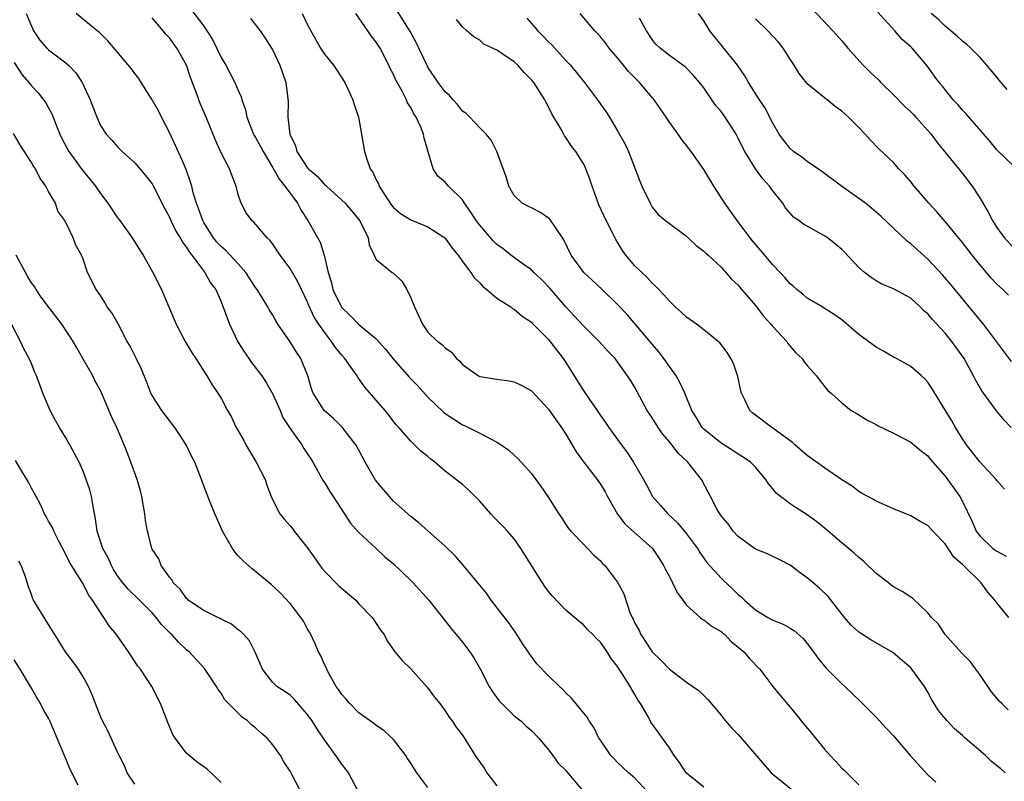
# Model space of a CAD drawing. Units: inches. Extents: x 2526000 to 2529000, y 1542000 to 1545000.
# Drawn here: x 2526316 to 2526430, y 1543662 to 1543750 of the extents above; entities that cross this region are included whole.
import ezdxf

# ---------------------------------------------------------------- set-up
doc = ezdxf.new("R2010")
doc.units = ezdxf.units.IN
doc.header["$MEASUREMENT"] = 0
doc.layers.add('LD25261542_2ft', color=95, linetype='Continuous')

msp = doc.modelspace()

# ---------------------------------------------------------------- linework, layer by layer
at = {"layer": 'LD25261542_2ft'}
for points, elevation in [([(2526316.4, 1543751), (2526317, 1543749.52), (2526317.25, 1543749), (2526317.95, 1543747.95), (2526318.79, 1543747), (2526319, 1543746.78), (2526321, 1543745.27), (2526321.32, 1543745), (2526322.14, 1543744.14), (2526322.89, 1543743), (2526323.81, 1543741), (2526324.58, 1543739), (2526325, 1543738.04), (2526325.66, 1543737), (2526326.34, 1543736.34), (2526327, 1543735.54), (2526327.51, 1543735), (2526329, 1543733.68), (2526330.23, 1543732.23), (2526331, 1543731.25), (2526331.1, 1543731.1), (2526332.42, 1543728.42), (2526333, 1543727.38), (2526333.16, 1543727), (2526333.77, 1543725.77), (2526334.27, 1543725), (2526334.51, 1543724.51), (2526335, 1543723.89), (2526335.33, 1543723.33), (2526335.61, 1543723), (2526337, 1543721.15), (2526337.13, 1543721), (2526337.79, 1543719.79), (2526338.38, 1543719), (2526339, 1543717.59), (2526339.97, 1543715), (2526340.95, 1543712.95), (2526341.73, 1543711.73), (2526342.53, 1543710.53), (2526343.71, 1543709), (2526344.23, 1543708.23), (2526345, 1543706.89), (2526345.84, 1543705), (2526346.16, 1543704.16), (2526347, 1543702.89), (2526348.35, 1543701), (2526348.59, 1543700.59), (2526349, 1543700.01), (2526349.4, 1543699.4), (2526349.65, 1543699), (2526350.85, 1543696.85), (2526351, 1543696.63), (2526351.6, 1543695.6), (2526352.02, 1543695), (2526353, 1543693.45), (2526353.32, 1543693), (2526353.97, 1543691.97), (2526355, 1543690.84), (2526357, 1543689), (2526358.01, 1543688.01), (2526359, 1543687.22), (2526361, 1543685.29), (2526361.29, 1543685), (2526363.11, 1543683), (2526365, 1543680.61), (2526365.7, 1543679.7), (2526367, 1543678.12), (2526367.84, 1543677), (2526368.32, 1543676.32), (2526369.05, 1543675.05), (2526370.1, 1543673), (2526370.44, 1543672.44), (2526371, 1543671.67), (2526371.29, 1543671.29), (2526371.56, 1543671), (2526373, 1543669.59), (2526373.76, 1543669), (2526374.39, 1543668.39), (2526375, 1543667.87), (2526375.87, 1543667), (2526377, 1543665.65), (2526377.49, 1543665), (2526378.12, 1543664.12), (2526379, 1543663.24), (2526379.1, 1543663.1), (2526381, 1543660.86)], 8164), ([(2526389, 1543660.2), (2526387, 1543662.36), (2526386.28, 1543663), (2526385, 1543664.19), (2526384.59, 1543664.59), (2526384.22, 1543665), (2526383, 1543666.75), (2526382.84, 1543667), (2526382.24, 1543668.24), (2526381.69, 1543669), (2526381.45, 1543669.45), (2526379.64, 1543671.64), (2526379, 1543672.25), (2526378.65, 1543672.65), (2526378.26, 1543673), (2526377, 1543674.22), (2526375.63, 1543675.63), (2526374.77, 1543676.77), (2526374.64, 1543677), (2526373.98, 1543677.98), (2526373.21, 1543679.21), (2526372.38, 1543680.38), (2526370.33, 1543683), (2526369.79, 1543683.79), (2526367.07, 1543687.07), (2526366.15, 1543688.15), (2526365, 1543689.25), (2526363, 1543691.02), (2526361.96, 1543691.96), (2526361, 1543692.68), (2526359, 1543694.49), (2526358.52, 1543695), (2526356.92, 1543696.92), (2526355.71, 1543699), (2526355, 1543700.37), (2526354.65, 1543701), (2526353.06, 1543703.06), (2526352.05, 1543704.05), (2526350.97, 1543705), (2526349.7, 1543707), (2526349.5, 1543707.5), (2526349.06, 1543709), (2526348.25, 1543711), (2526347.74, 1543711.74), (2526347, 1543712.95), (2526345.59, 1543715), (2526345.36, 1543715.36), (2526345, 1543716.03), (2526344.63, 1543716.63), (2526344.43, 1543717), (2526343.51, 1543718.49), (2526343.18, 1543719), (2526343, 1543719.24), (2526341.88, 1543721), (2526341, 1543721.97), (2526339.54, 1543723.54), (2526339, 1543723.99), (2526338.51, 1543724.51), (2526338.12, 1543725), (2526337, 1543726.77), (2526336.87, 1543727), (2526336.4, 1543728.4), (2526336.14, 1543729), (2526335.78, 1543730.22), (2526335.6, 1543731), (2526335.47, 1543731.47), (2526334.94, 1543732.94), (2526334.35, 1543734.35), (2526334.01, 1543735), (2526333.71, 1543735.71), (2526333, 1543737.22), (2526332.08, 1543739), (2526331.73, 1543739.73), (2526331, 1543740.99), (2526329.72, 1543743), (2526329.46, 1543743.46), (2526329, 1543744.05), (2526328.61, 1543744.61), (2526325.85, 1543747.85), (2526324.85, 1543748.85), (2526324.63, 1543749), (2526322.19, 1543751)], 8166), ([(2526335.49, 1543751.49), (2526337, 1543749.52), (2526338.01, 1543748.01), (2526339, 1543745.92), (2526339.54, 1543745), (2526340.06, 1543744.06), (2526340.6, 1543743), (2526341, 1543742.08), (2526341.35, 1543741.35), (2526341.42, 1543741), (2526341.83, 1543739.83), (2526341.99, 1543739), (2526342.78, 1543737), (2526342.85, 1543736.85), (2526343, 1543736.63), (2526343.58, 1543735.58), (2526343.87, 1543735), (2526345, 1543733.12), (2526345.76, 1543731.76), (2526346.4, 1543731), (2526347, 1543730.16), (2526347.86, 1543729), (2526348.25, 1543728.25), (2526349.05, 1543727), (2526350.48, 1543724.48), (2526350.96, 1543723), (2526351.41, 1543721), (2526351.8, 1543719.8), (2526351.96, 1543719), (2526352.96, 1543716.96), (2526353.99, 1543715.99), (2526355, 1543714.94), (2526357, 1543713.28), (2526358.08, 1543712.08), (2526358.98, 1543710.98), (2526360.83, 1543708.83), (2526361.83, 1543707.83), (2526363, 1543706.53), (2526364.8, 1543704.8), (2526365, 1543704.64), (2526367, 1543703.32), (2526367.23, 1543703.23), (2526367.72, 1543703), (2526369, 1543702.35), (2526370.39, 1543701.61), (2526371, 1543701.33), (2526371.51, 1543701), (2526372.39, 1543700.39), (2526373, 1543699.8), (2526373.43, 1543699.43), (2526373.83, 1543699), (2526375, 1543697.69), (2526375.52, 1543697), (2526376.14, 1543696.14), (2526376.92, 1543695), (2526378.17, 1543693), (2526378.51, 1543692.51), (2526379, 1543691.75), (2526379.32, 1543691.32), (2526379.59, 1543691), (2526381, 1543689.54), (2526382.23, 1543688.23), (2526383, 1543687.54), (2526383.25, 1543687.25), (2526383.52, 1543687), (2526385, 1543685.08), (2526385.72, 1543683.72), (2526386.43, 1543681.57), (2526386.68, 1543681), (2526386.8, 1543680.8), (2526387, 1543680.34), (2526387.5, 1543679.5), (2526387.68, 1543679), (2526389, 1543677), (2526390.03, 1543676.03), (2526391, 1543675), (2526393, 1543673.5), (2526393.73, 1543673), (2526394.47, 1543672.47), (2526395, 1543671.93), (2526395.48, 1543671.48), (2526397, 1543669.68), (2526397.29, 1543669.29), (2526398.21, 1543668.21), (2526399, 1543667.42), (2526402.82, 1543663), (2526403, 1543662.83), (2526406.22, 1543660.22)], 8170), ([(2526348.39, 1543751), (2526349, 1543749.76), (2526349.41, 1543749), (2526350.55, 1543747), (2526351, 1543746.29), (2526352.03, 1543745), (2526352.44, 1543744.44), (2526353.34, 1543743), (2526354.29, 1543741), (2526354.45, 1543740.45), (2526354.94, 1543739), (2526355.3, 1543737), (2526355.63, 1543735), (2526355.89, 1543734.11), (2526356.3, 1543733), (2526356.6, 1543732.6), (2526357, 1543731.73), (2526357.26, 1543731.26), (2526357.33, 1543731), (2526357.87, 1543730.13), (2526358.6, 1543729), (2526358.77, 1543728.77), (2526359, 1543728.51), (2526359.81, 1543727.81), (2526361, 1543727.09), (2526363, 1543726.29), (2526364.96, 1543725), (2526365, 1543724.96), (2526365.81, 1543723.81), (2526366.49, 1543723), (2526367, 1543722.27), (2526367.97, 1543721), (2526368.36, 1543720.36), (2526369, 1543719.77), (2526369.36, 1543719.36), (2526369.83, 1543719), (2526371, 1543717.99), (2526372.6, 1543717), (2526372.82, 1543716.82), (2526373, 1543716.72), (2526373.91, 1543715.91), (2526375, 1543715.22), (2526375.1, 1543715.1), (2526377, 1543713.21), (2526378.7, 1543711), (2526379, 1543710.55), (2526381, 1543707.35), (2526381.74, 1543706.26), (2526382.61, 1543705), (2526383, 1543704.41), (2526383.6, 1543703.59), (2526384, 1543703), (2526385, 1543701.61), (2526386.11, 1543700.11), (2526386.86, 1543699), (2526388, 1543697), (2526388.35, 1543696.35), (2526389.03, 1543695), (2526389.99, 1543693.99), (2526390.81, 1543693), (2526391.96, 1543691.96), (2526393, 1543690.69), (2526394.26, 1543689), (2526394.54, 1543688.54), (2526395.36, 1543687.36), (2526397, 1543685.54), (2526397.27, 1543685.27), (2526398.32, 1543684.32), (2526399, 1543683.65), (2526399.36, 1543683.36), (2526399.71, 1543683), (2526401, 1543681.88), (2526402.43, 1543681), (2526403, 1543680.68), (2526404.21, 1543680.21), (2526405, 1543679.76), (2526405.47, 1543679.47), (2526406.54, 1543678.54), (2526407, 1543677.99), (2526407.74, 1543677), (2526408.25, 1543676.25), (2526409.14, 1543675.14), (2526411, 1543673.3), (2526411.35, 1543673), (2526413.23, 1543671.23), (2526414.21, 1543670.21), (2526415, 1543669.44), (2526416.14, 1543668.14), (2526417, 1543667.26), (2526418.97, 1543664.97), (2526421, 1543662.73), (2526421.9, 1543661.9)], 8174), ([(2526429.94, 1543663), (2526429.44, 1543663.44), (2526429, 1543663.78), (2526428.35, 1543664.35), (2526427.67, 1543665), (2526425.33, 1543667), (2526425, 1543667.31), (2526424.07, 1543668.07), (2526423.21, 1543669), (2526423, 1543669.27), (2526422.21, 1543670.21), (2526421.44, 1543671.44), (2526421, 1543672.32), (2526420.61, 1543673), (2526419.13, 1543675), (2526419, 1543675.14), (2526418.01, 1543676.01), (2526416.93, 1543676.93), (2526414.39, 1543678.39), (2526413.17, 1543679.17), (2526413, 1543679.3), (2526412.1, 1543680.1), (2526411.3, 1543681), (2526409.42, 1543683.42), (2526408.4, 1543684.4), (2526407, 1543685.59), (2526406.16, 1543686.16), (2526405, 1543687.06), (2526403.73, 1543687.73), (2526403, 1543688.05), (2526402.37, 1543688.37), (2526401, 1543688.91), (2526399, 1543690.37), (2526398.41, 1543691), (2526397.84, 1543691.84), (2526397, 1543692.79), (2526396.85, 1543693), (2526396.64, 1543693.36), (2526395.77, 1543695), (2526395.52, 1543695.52), (2526394.73, 1543697), (2526393.16, 1543699), (2526392.04, 1543700.04), (2526391.29, 1543701), (2526391, 1543701.36), (2526390.23, 1543702.23), (2526389.69, 1543703), (2526389, 1543704.14), (2526388.43, 1543705), (2526387, 1543707.64), (2526386.49, 1543708.49), (2526386.16, 1543709), (2526385, 1543710.61), (2526384.7, 1543711), (2526383.86, 1543711.86), (2526382.87, 1543713), (2526381, 1543714.84), (2526379.97, 1543715.97), (2526379, 1543716.99), (2526377.15, 1543719.15), (2526376.17, 1543720.17), (2526375.27, 1543721), (2526375, 1543721.28), (2526374.04, 1543721.96), (2526372.63, 1543723), (2526371.71, 1543723.71), (2526371, 1543724.22), (2526370.6, 1543724.6), (2526369, 1543726.47), (2526368.61, 1543727), (2526367.99, 1543727.99), (2526367.24, 1543729), (2526367, 1543729.39), (2526365.38, 1543731), (2526365, 1543731.47), (2526364.16, 1543732.16), (2526363.61, 1543733), (2526362.55, 1543736.55), (2526362.5, 1543737), (2526362.18, 1543737.82), (2526361.65, 1543739), (2526361.38, 1543739.38), (2526361, 1543740.11), (2526360.64, 1543740.64), (2526360.5, 1543741), (2526360.01, 1543741.99), (2526359.29, 1543743.29), (2526359, 1543743.95), (2526358.63, 1543744.63), (2526358.48, 1543745), (2526357.44, 1543747), (2526357, 1543747.7), (2526356.43, 1543748.43), (2526356.04, 1543749), (2526354.62, 1543751)], 8176), ([(2526430.29, 1543670.29), (2526429.57, 1543671), (2526429.27, 1543671.27), (2526429, 1543671.62), (2526428.37, 1543672.37), (2526427, 1543674.38), (2526426.56, 1543675), (2526425.89, 1543675.89), (2526425, 1543676.77), (2526424.9, 1543676.9), (2526422.98, 1543679), (2526422.21, 1543680.21), (2526421.43, 1543681), (2526421, 1543681.53), (2526419.22, 1543683.22), (2526419, 1543683.35), (2526418.01, 1543684.01), (2526417, 1543684.55), (2526416.73, 1543684.73), (2526416.41, 1543685), (2526415, 1543686.07), (2526413.53, 1543687.52), (2526413, 1543687.96), (2526412.45, 1543688.45), (2526411, 1543689.64), (2526409.41, 1543691), (2526408.09, 1543692.09), (2526407, 1543692.9), (2526405.71, 1543693.71), (2526405, 1543694.18), (2526403.89, 1543695), (2526403.4, 1543695.4), (2526403, 1543695.91), (2526402.49, 1543696.49), (2526402.2, 1543697), (2526401, 1543698.4), (2526400.41, 1543699), (2526399.57, 1543699.58), (2526399, 1543699.92), (2526398.35, 1543700.35), (2526397, 1543701.18), (2526395, 1543702.81), (2526394.82, 1543703), (2526394.15, 1543704.15), (2526393.62, 1543705), (2526392.78, 1543707), (2526392.22, 1543708.22), (2526391.79, 1543709), (2526391, 1543710.07), (2526390.37, 1543711), (2526389.79, 1543711.79), (2526389, 1543712.68), (2526386.1, 1543716.1), (2526385, 1543717.29), (2526383.19, 1543719), (2526382.07, 1543720.07), (2526381.07, 1543721), (2526379.62, 1543723), (2526378.78, 1543724.78), (2526377.7, 1543726.3), (2526377.15, 1543727.15), (2526377, 1543727.29), (2526375.98, 1543727.98), (2526375, 1543728.46), (2526374.65, 1543728.65), (2526373.94, 1543729), (2526373, 1543729.89), (2526372.37, 1543731), (2526372.08, 1543732.08), (2526371, 1543735), (2526370.34, 1543736.34), (2526369.76, 1543737), (2526369, 1543737.74), (2526367.86, 1543739), (2526367.42, 1543739.42), (2526367, 1543739.7), (2526366.44, 1543740.44), (2526365.91, 1543741), (2526365.49, 1543741.49), (2526365, 1543741.92), (2526364.19, 1543743), (2526363, 1543744.79), (2526362.78, 1543745.22), (2526361.63, 1543747.63), (2526360.92, 1543748.92), (2526359.38, 1543751.38)], 8178), ([(2526429.87, 1543695.87), (2526429, 1543696.87), (2526428.9, 1543697), (2526427, 1543699.03), (2526425.49, 1543701), (2526425, 1543701.71), (2526424.19, 1543703), (2526423.78, 1543703.78), (2526421.78, 1543707), (2526421.5, 1543707.5), (2526421, 1543708.27), (2526420.65, 1543708.65), (2526420.27, 1543709), (2526419, 1543710.07), (2526417.35, 1543711), (2526417, 1543711.18), (2526415.86, 1543711.86), (2526415, 1543712.33), (2526413, 1543713.81), (2526411, 1543715.48), (2526410.12, 1543716.12), (2526408.9, 1543716.9), (2526408.71, 1543717), (2526407, 1543718.02), (2526406.47, 1543718.47), (2526405.79, 1543719), (2526405.38, 1543719.38), (2526405, 1543719.67), (2526404.4, 1543720.4), (2526403.86, 1543721), (2526403, 1543721.87), (2526401.58, 1543723.58), (2526400.65, 1543724.65), (2526400.37, 1543725), (2526399, 1543726.85), (2526398.87, 1543727), (2526397.44, 1543729), (2526396.15, 1543731), (2526395, 1543732.94), (2526393.54, 1543735), (2526392.42, 1543736.42), (2526392.02, 1543737), (2526391, 1543738.4), (2526390.62, 1543739), (2526389.25, 1543741), (2526389.14, 1543741.14), (2526389, 1543741.28), (2526387.55, 1543743), (2526386.28, 1543744.28), (2526385.68, 1543745), (2526385, 1543745.87), (2526384.01, 1543747), (2526383.59, 1543747.59), (2526383, 1543748.31), (2526382.68, 1543748.68), (2526382.36, 1543749), (2526380.66, 1543751)], 8184), ([(2526430.68, 1543710.68), (2526427.44, 1543715), (2526423.63, 1543719.63), (2526422.7, 1543720.7), (2526421, 1543722.52), (2526419, 1543724.31), (2526418.6, 1543724.6), (2526415.52, 1543727.52), (2526415, 1543727.98), (2526414.44, 1543728.44), (2526413.74, 1543729), (2526413, 1543729.55), (2526410.98, 1543730.98), (2526408.68, 1543732.68), (2526407, 1543733.83), (2526406.35, 1543734.35), (2526405.42, 1543735), (2526405, 1543735.36), (2526404.27, 1543736.27), (2526403.75, 1543737), (2526403, 1543738.3), (2526402.09, 1543740.09), (2526401.47, 1543741), (2526400.2, 1543743), (2526399.77, 1543743.77), (2526398.89, 1543745), (2526397.34, 1543747), (2526395.71, 1543749), (2526395, 1543750.14), (2526394.39, 1543751)], 8188), ([(2526407.55, 1543751.55), (2526409.96, 1543749), (2526411, 1543747.84), (2526411.39, 1543747.39), (2526411.69, 1543747), (2526413.47, 1543745), (2526414.24, 1543744.24), (2526415.29, 1543743.29), (2526415.55, 1543743), (2526417, 1543741.56), (2526418.26, 1543740.26), (2526419, 1543739.61), (2526419.31, 1543739.31), (2526419.61, 1543739), (2526421, 1543737.43), (2526421.37, 1543737), (2526422.05, 1543736.05), (2526425, 1543732.47), (2526426.11, 1543731), (2526427, 1543729.62), (2526427.99, 1543727.99), (2526428.48, 1543727), (2526429, 1543726.19), (2526429.51, 1543725.51), (2526429.86, 1543725), (2526431, 1543723.76)], 8192), ([(2526431, 1543733.27), (2526429, 1543735.21), (2526428.19, 1543736.19), (2526425.4, 1543739.4), (2526425, 1543739.81), (2526424.45, 1543740.45), (2526423.94, 1543741), (2526422.63, 1543742.63), (2526422.3, 1543743), (2526421.75, 1543743.75), (2526420.92, 1543744.92), (2526419.15, 1543747), (2526419, 1543747.15), (2526417.99, 1543747.99), (2526417.15, 1543749), (2526415.17, 1543751.17)], 8194), ([(2526430.19, 1543742.19), (2526429.26, 1543743.26), (2526429, 1543743.63), (2526428.36, 1543744.36), (2526427.84, 1543745), (2526427, 1543745.95), (2526425.98, 1543747), (2526425.47, 1543747.47), (2526425, 1543747.79), (2526424.39, 1543748.39), (2526423, 1543749.53), (2526422.27, 1543750.27), (2526421.36, 1543751)], 8196), ([(2526395, 1543661.32), (2526393, 1543662.93), (2526392.94, 1543663), (2526392.18, 1543664.18), (2526391.55, 1543665), (2526391, 1543665.87), (2526389.71, 1543667.71), (2526388.87, 1543668.87), (2526388.57, 1543669.43), (2526387.65, 1543671), (2526387.38, 1543671.38), (2526387, 1543672.05), (2526386.64, 1543672.64), (2526386.46, 1543673), (2526385.58, 1543674.42), (2526385.11, 1543675.11), (2526385, 1543675.31), (2526384.24, 1543676.24), (2526383.77, 1543677), (2526383, 1543678.13), (2526382.55, 1543678.55), (2526382.13, 1543679), (2526381.56, 1543679.56), (2526381, 1543680.19), (2526380.54, 1543680.54), (2526380.01, 1543681), (2526379, 1543681.83), (2526377.45, 1543683.45), (2526377, 1543683.99), (2526376.57, 1543684.57), (2526376.29, 1543685), (2526373.79, 1543689), (2526373, 1543690.11), (2526372.22, 1543691), (2526371.63, 1543691.63), (2526370.63, 1543692.63), (2526370.29, 1543693), (2526369, 1543694.47), (2526367.74, 1543695.74), (2526367, 1543696.41), (2526365, 1543697.95), (2526363.78, 1543699), (2526363.33, 1543699.33), (2526363, 1543699.65), (2526362.23, 1543700.23), (2526361.45, 1543701), (2526361, 1543701.41), (2526359.61, 1543703), (2526359.31, 1543703.31), (2526358.46, 1543704.46), (2526358.03, 1543705), (2526355.69, 1543707.69), (2526354.86, 1543708.86), (2526354.78, 1543709), (2526354.29, 1543709.71), (2526353.36, 1543711), (2526353, 1543711.4), (2526352.28, 1543712.28), (2526351.82, 1543713), (2526351, 1543714.05), (2526350.34, 1543715), (2526349.8, 1543715.8), (2526349.17, 1543717.17), (2526349, 1543717.61), (2526348.32, 1543719), (2526347.9, 1543719.9), (2526347, 1543721.46), (2526345.84, 1543723), (2526345, 1543724.26), (2526344.69, 1543724.69), (2526344.34, 1543725), (2526342.81, 1543726.81), (2526342.58, 1543727), (2526341.91, 1543727.91), (2526341.35, 1543729), (2526341, 1543730.03), (2526340.77, 1543731), (2526340.25, 1543732.25), (2526339.98, 1543733), (2526339, 1543734.87), (2526338.34, 1543736.34), (2526337.28, 1543739), (2526336.58, 1543740.58), (2526336.41, 1543741), (2526336.11, 1543741.89), (2526335.48, 1543743.48), (2526334.98, 1543745), (2526333.86, 1543747), (2526333, 1543748.18), (2526332.6, 1543748.6), (2526332.29, 1543749), (2526331, 1543750.49)], 8168), ([(2526342.41, 1543750.41), (2526343, 1543749.7), (2526343.55, 1543749), (2526344.13, 1543748.13), (2526344.86, 1543747), (2526345, 1543746.75), (2526345.81, 1543745), (2526346.11, 1543744.11), (2526346.52, 1543743), (2526346.79, 1543740.79), (2526346.75, 1543739), (2526346.98, 1543737.02), (2526347.65, 1543735.65), (2526347.8, 1543735), (2526349, 1543733.16), (2526349.09, 1543733.09), (2526349.14, 1543733), (2526350.16, 1543732.16), (2526351, 1543731.2), (2526351.12, 1543731.12), (2526351.23, 1543731), (2526353, 1543729.38), (2526353.38, 1543729), (2526355, 1543727.12), (2526355.18, 1543726.82), (2526356.08, 1543725), (2526356.19, 1543724.19), (2526356.77, 1543723), (2526357, 1543722.49), (2526358.83, 1543721), (2526359, 1543720.9), (2526359.98, 1543719.98), (2526360.53, 1543719), (2526361, 1543718.06), (2526361.42, 1543717), (2526362.36, 1543715), (2526363, 1543714.07), (2526364.11, 1543713), (2526364.64, 1543712.64), (2526365, 1543712.25), (2526365.73, 1543711.73), (2526366.32, 1543711), (2526366.7, 1543710.7), (2526367, 1543710.33), (2526368.86, 1543709), (2526369, 1543708.93), (2526371, 1543708.6), (2526372.42, 1543708.42), (2526373, 1543708.29), (2526373.89, 1543707.89), (2526375, 1543707.27), (2526377, 1543705.13), (2526377.86, 1543703.86), (2526378.5, 1543703), (2526379, 1543702.25), (2526380.21, 1543700.21), (2526381.04, 1543699.04), (2526382.61, 1543697), (2526383, 1543696.46), (2526383.55, 1543695.55), (2526383.83, 1543695), (2526384.97, 1543692.97), (2526385.84, 1543691.84), (2526389.05, 1543689), (2526389.83, 1543687.83), (2526390.34, 1543687), (2526390.54, 1543686.54), (2526391, 1543685.73), (2526391.38, 1543685), (2526391.89, 1543683.89), (2526392.58, 1543683), (2526393, 1543682.41), (2526394.59, 1543681), (2526394.8, 1543680.8), (2526395, 1543680.71), (2526395.95, 1543679.95), (2526397, 1543679.36), (2526397.19, 1543679.19), (2526397.43, 1543679), (2526398.19, 1543678.19), (2526399, 1543677.56), (2526399.65, 1543677), (2526400.27, 1543676.27), (2526401.49, 1543675), (2526402.99, 1543672.99), (2526403.89, 1543671.89), (2526405, 1543670.61), (2526405.73, 1543669.73), (2526406.62, 1543668.62), (2526407.54, 1543667.54), (2526407.94, 1543667), (2526409, 1543665.71), (2526409.64, 1543665), (2526410.31, 1543664.31), (2526411, 1543663.53), (2526411.28, 1543663.28), (2526413, 1543661.59)], 8172), ([(2526430.37, 1543681), (2526429, 1543682.68), (2526428.77, 1543683), (2526427.94, 1543683.94), (2526427.16, 1543685), (2526425, 1543687.12), (2526423.99, 1543687.99), (2526423, 1543689.51), (2526421.58, 1543691), (2526421, 1543691.66), (2526420.1, 1543692.1), (2526419, 1543692.79), (2526417, 1543693.59), (2526415.97, 1543694.03), (2526415, 1543694.46), (2526414.67, 1543694.67), (2526414.03, 1543695), (2526413.38, 1543695.38), (2526413, 1543695.58), (2526412.21, 1543696.21), (2526411, 1543696.95), (2526409, 1543698.33), (2526407, 1543699.76), (2526405.57, 1543701), (2526405.27, 1543701.27), (2526403, 1543702.92), (2526402.87, 1543703), (2526400.69, 1543704.69), (2526400.35, 1543705), (2526399.77, 1543706.23), (2526399.36, 1543707), (2526399.28, 1543707.28), (2526398.94, 1543708.94), (2526398.43, 1543710.43), (2526398.15, 1543711), (2526397.7, 1543711.71), (2526397, 1543712.63), (2526396.84, 1543712.84), (2526396.66, 1543713), (2526395, 1543714.33), (2526394.15, 1543715), (2526393, 1543715.8), (2526392.38, 1543716.38), (2526391.67, 1543717), (2526391, 1543717.64), (2526390.38, 1543718.38), (2526389.77, 1543719), (2526389.41, 1543719.41), (2526389, 1543719.75), (2526388.42, 1543720.42), (2526387, 1543721.76), (2526385.95, 1543723), (2526385.55, 1543723.55), (2526385, 1543724.5), (2526384.8, 1543724.8), (2526384.41, 1543725.59), (2526383.68, 1543727), (2526382.83, 1543728.83), (2526382.03, 1543731), (2526381.79, 1543731.79), (2526381.33, 1543733), (2526381.23, 1543733.23), (2526381, 1543733.67), (2526380.14, 1543735), (2526379.64, 1543735.64), (2526379, 1543736.64), (2526378.83, 1543736.83), (2526378.48, 1543737.52), (2526377.38, 1543739.38), (2526377, 1543740.18), (2526376.7, 1543740.7), (2526376.56, 1543741), (2526375.27, 1543743), (2526375, 1543743.33), (2526374.15, 1543744.15), (2526373.42, 1543745), (2526373, 1543745.39), (2526371.69, 1543746.31), (2526371, 1543746.75), (2526370.5, 1543747), (2526369.47, 1543747.47), (2526369, 1543747.91), (2526368.31, 1543748.31), (2526367.49, 1543749), (2526367, 1543749.46), (2526366.31, 1543750.31)], 8180), ([(2526374.45, 1543750.45), (2526375, 1543749.84), (2526375.73, 1543749), (2526376.37, 1543748.37), (2526377, 1543747.71), (2526377.36, 1543747.36), (2526379, 1543745.55), (2526379.52, 1543745), (2526380.2, 1543744.2), (2526381, 1543743.19), (2526381.17, 1543743), (2526382.68, 1543741), (2526383, 1543740.51), (2526383.63, 1543739.63), (2526384.04, 1543739), (2526385, 1543737.39), (2526385.86, 1543735.86), (2526386.26, 1543735), (2526387.57, 1543731.57), (2526387.82, 1543731), (2526388.77, 1543729), (2526389, 1543728.57), (2526389.72, 1543727.72), (2526390.55, 1543727), (2526393, 1543725.2), (2526393.19, 1543725), (2526394.12, 1543724.12), (2526395, 1543723.46), (2526395.22, 1543723.22), (2526395.5, 1543723), (2526397, 1543721.6), (2526397.56, 1543721), (2526398.22, 1543720.22), (2526399, 1543719.5), (2526399.21, 1543719.21), (2526401, 1543717.14), (2526401.93, 1543715.93), (2526402.79, 1543715), (2526403, 1543714.73), (2526404.62, 1543713), (2526404.76, 1543712.76), (2526405.67, 1543711.67), (2526406.41, 1543711), (2526406.63, 1543710.63), (2526407, 1543710.19), (2526408.08, 1543709), (2526408.46, 1543708.46), (2526409.36, 1543707.36), (2526409.78, 1543707), (2526411, 1543705.86), (2526412.09, 1543705), (2526412.66, 1543704.66), (2526413, 1543704.48), (2526413.9, 1543703.9), (2526415, 1543703.35), (2526415.22, 1543703.22), (2526417, 1543702.36), (2526419, 1543701.33), (2526420.27, 1543700.27), (2526421, 1543699.72), (2526421.3, 1543699.3), (2526423, 1543697.37), (2526423.99, 1543695.99), (2526424.69, 1543695), (2526425, 1543694.43), (2526426.13, 1543692.13), (2526426.61, 1543691), (2526427, 1543690.46), (2526428.54, 1543689), (2526429, 1543688.66), (2526430.08, 1543688.08)], 8182), ([(2526430.67, 1543703), (2526429.85, 1543703.85), (2526428.95, 1543704.95), (2526427.26, 1543707.26), (2526426.52, 1543708.52), (2526426.3, 1543709), (2526425.19, 1543711), (2526424.29, 1543712.29), (2526423.77, 1543713), (2526423, 1543713.95), (2526421.53, 1543715.53), (2526421, 1543716.18), (2526420.54, 1543716.54), (2526420.1, 1543717), (2526419, 1543717.99), (2526417, 1543719.09), (2526415.64, 1543719.64), (2526415, 1543720), (2526414.41, 1543720.41), (2526413.65, 1543721), (2526413, 1543721.57), (2526411.33, 1543723.33), (2526411, 1543723.65), (2526410.27, 1543724.27), (2526409.33, 1543725), (2526409, 1543725.23), (2526406.58, 1543726.58), (2526406.01, 1543727), (2526405.4, 1543727.4), (2526405, 1543727.86), (2526404.49, 1543728.49), (2526404.18, 1543729), (2526403, 1543730.44), (2526402.61, 1543731), (2526401.83, 1543731.83), (2526400.98, 1543732.98), (2526399.76, 1543735), (2526399.49, 1543735.5), (2526399, 1543736.57), (2526398.77, 1543737), (2526397.47, 1543739), (2526397, 1543739.65), (2526396.37, 1543740.37), (2526395, 1543742.37), (2526394.5, 1543743), (2526393.8, 1543743.8), (2526393, 1543744.68), (2526392.84, 1543744.84), (2526391, 1543746.14), (2526389.93, 1543747), (2526389.45, 1543747.45), (2526389, 1543747.98), (2526388.34, 1543749), (2526387.55, 1543750.45)], 8186), ([(2526430.35, 1543718.35), (2526429.68, 1543719), (2526429, 1543719.63), (2526428.34, 1543720.34), (2526427, 1543721.89), (2526426.11, 1543723), (2526425, 1543724.44), (2526423, 1543726.9), (2526422.03, 1543728.03), (2526421.1, 1543729), (2526419.4, 1543731), (2526419, 1543731.51), (2526418.32, 1543732.32), (2526417.63, 1543733), (2526417, 1543733.72), (2526415.3, 1543735.3), (2526414.33, 1543736.33), (2526413.73, 1543737), (2526413, 1543737.78), (2526411.77, 1543739), (2526411.36, 1543739.36), (2526411, 1543739.69), (2526410.24, 1543740.24), (2526409.3, 1543741), (2526409, 1543741.22), (2526407, 1543742.86), (2526406.93, 1543742.93), (2526406.06, 1543744.06), (2526405.47, 1543745), (2526405, 1543745.72), (2526404.21, 1543747), (2526403.67, 1543747.67), (2526402.42, 1543749), (2526401, 1543750.37)], 8190), ([(2526315, 1543745.31), (2526315.91, 1543743.91), (2526316.71, 1543743), (2526317, 1543742.63), (2526317.79, 1543741.79), (2526318.42, 1543741), (2526318.66, 1543740.66), (2526319, 1543740.08), (2526319.37, 1543739.37), (2526319.82, 1543738.18), (2526320.29, 1543737), (2526320.51, 1543736.51), (2526321.33, 1543735), (2526322.88, 1543732.88), (2526323.79, 1543731.79), (2526324.42, 1543731), (2526325, 1543730.15), (2526325.88, 1543729), (2526327, 1543727.33), (2526327.26, 1543727), (2526328.68, 1543725), (2526329.58, 1543723.58), (2526329.97, 1543723), (2526331.1, 1543721), (2526332.08, 1543719), (2526332.94, 1543717), (2526333.54, 1543715.54), (2526333.79, 1543715), (2526334.85, 1543713), (2526335.64, 1543711.64), (2526336.07, 1543711), (2526337.34, 1543709), (2526337.96, 1543707.96), (2526338.64, 1543707), (2526339, 1543706.41), (2526339.76, 1543705), (2526340.21, 1543704.21), (2526340.77, 1543703), (2526341.59, 1543701.59), (2526341.89, 1543701), (2526343.09, 1543699), (2526344.1, 1543697), (2526344.31, 1543696.31), (2526344.82, 1543695), (2526345, 1543694.58), (2526345.82, 1543693), (2526346.36, 1543692.36), (2526347, 1543691.63), (2526347.29, 1543691.29), (2526347.48, 1543691), (2526349, 1543689.09), (2526349.87, 1543687.87), (2526350.69, 1543686.69), (2526351, 1543686.34), (2526352.65, 1543684.65), (2526354.63, 1543683), (2526355, 1543682.59), (2526356.54, 1543681), (2526356.71, 1543680.71), (2526357, 1543680.3), (2526357.51, 1543679.51), (2526357.91, 1543679), (2526358.27, 1543678.27), (2526359.17, 1543677), (2526359.99, 1543675.99), (2526361, 1543675.03), (2526362.92, 1543672.92), (2526363.77, 1543671.77), (2526364.37, 1543671), (2526365, 1543670.15), (2526365.45, 1543669.45), (2526365.81, 1543669), (2526366.29, 1543668.29), (2526367, 1543667.33), (2526368.47, 1543665), (2526369.51, 1543663.51), (2526369.84, 1543663), (2526371, 1543661.48)], 8162), ([(2526363, 1543661.27), (2526361.72, 1543663), (2526361.42, 1543663.42), (2526361, 1543664.09), (2526360.63, 1543664.63), (2526360.42, 1543665), (2526359, 1543666.86), (2526357.89, 1543667.89), (2526357, 1543668.48), (2526356.71, 1543668.71), (2526355, 1543669.92), (2526353.92, 1543671), (2526353.51, 1543671.51), (2526353, 1543672.06), (2526352.63, 1543672.63), (2526352.36, 1543673), (2526351.51, 1543674.49), (2526351.25, 1543675), (2526351.18, 1543675.18), (2526351, 1543675.54), (2526350.56, 1543676.56), (2526350.3, 1543677), (2526349.92, 1543677.92), (2526349.41, 1543679), (2526349.27, 1543679.27), (2526349, 1543679.73), (2526348.55, 1543680.55), (2526348.25, 1543681), (2526347, 1543682.61), (2526345.86, 1543683.86), (2526344.83, 1543684.83), (2526344.59, 1543685), (2526342.62, 1543686.62), (2526341.57, 1543687.57), (2526341, 1543688.15), (2526340.59, 1543688.59), (2526340.33, 1543689), (2526339.15, 1543691), (2526338.51, 1543692.51), (2526338.28, 1543693), (2526337.76, 1543694.24), (2526337, 1543696.25), (2526336.74, 1543697), (2526335.94, 1543699), (2526335.62, 1543699.62), (2526334.94, 1543701), (2526334.19, 1543702.19), (2526333.65, 1543703), (2526333.38, 1543703.38), (2526333, 1543703.82), (2526332.11, 1543705), (2526331, 1543706.73), (2526330.86, 1543707), (2526330.34, 1543708.34), (2526329.77, 1543709.77), (2526329.11, 1543711.11), (2526328.44, 1543712.44), (2526328.12, 1543713), (2526327.05, 1543715.05), (2526326.32, 1543716.32), (2526325.8, 1543717), (2526325.51, 1543717.51), (2526325, 1543718.32), (2526324.52, 1543719), (2526323.52, 1543721), (2526323, 1543722.54), (2526322.81, 1543723), (2526322.16, 1543724.16), (2526321.84, 1543725), (2526320.88, 1543727), (2526320.08, 1543728.08), (2526319.78, 1543729), (2526319, 1543730.37), (2526318.69, 1543731), (2526317.96, 1543731.96), (2526317.46, 1543733), (2526317.27, 1543733.27), (2526317, 1543733.75), (2526315.72, 1543735.72), (2526314.92, 1543737.08)], 8160), ([(2526355, 1543660.71), (2526353.77, 1543663), (2526353.45, 1543663.45), (2526353, 1543663.99), (2526352.3, 1543665), (2526351, 1543666.81), (2526350.12, 1543668.12), (2526349.56, 1543669), (2526349, 1543669.8), (2526347.5, 1543671.5), (2526347, 1543671.97), (2526346.41, 1543672.41), (2526345.48, 1543673), (2526345, 1543673.46), (2526343.81, 1543675), (2526342.96, 1543676.96), (2526342.28, 1543678.28), (2526341.65, 1543679), (2526341.33, 1543679.33), (2526341, 1543679.57), (2526340.2, 1543680.2), (2526339, 1543680.8), (2526338.88, 1543680.88), (2526338.61, 1543681), (2526337, 1543681.81), (2526335.2, 1543683), (2526335.1, 1543683.1), (2526335, 1543683.18), (2526334.26, 1543684.26), (2526333.45, 1543685), (2526333.31, 1543685.31), (2526333, 1543685.67), (2526332.05, 1543687), (2526331.79, 1543687.79), (2526331, 1543688.9), (2526330.95, 1543689), (2526330.58, 1543690.58), (2526330.46, 1543691), (2526330.25, 1543692.25), (2526330.17, 1543693), (2526329.82, 1543695), (2526329.66, 1543695.66), (2526329.25, 1543697), (2526328.53, 1543699), (2526328.1, 1543700.1), (2526327.77, 1543701), (2526326.91, 1543703), (2526326.29, 1543704.29), (2526325.24, 1543706.76), (2526325, 1543707.29), (2526324.4, 1543708.4), (2526324.11, 1543709), (2526322.98, 1543711), (2526322.25, 1543712.25), (2526321.84, 1543713), (2526320.53, 1543715), (2526319, 1543717), (2526318.14, 1543718.14), (2526317.54, 1543719), (2526317.34, 1543719.34), (2526317, 1543719.8), (2526316.55, 1543720.55), (2526315.22, 1543723)], 8158), ([(2526348.12, 1543661), (2526347.22, 1543662.78), (2526347, 1543663.18), (2526346.27, 1543664.27), (2526345.89, 1543665), (2526345, 1543666.24), (2526344.36, 1543667), (2526343.61, 1543667.61), (2526343, 1543668.18), (2526342.54, 1543668.54), (2526342.07, 1543669), (2526341.43, 1543669.43), (2526341, 1543669.91), (2526339.45, 1543671.45), (2526339, 1543672.23), (2526338.66, 1543672.66), (2526338.47, 1543673), (2526337.06, 1543675.06), (2526336.12, 1543676.12), (2526335.3, 1543677), (2526335, 1543677.24), (2526334.09, 1543678.09), (2526333.29, 1543679), (2526333.13, 1543679.13), (2526332.13, 1543680.13), (2526331.47, 1543681), (2526331, 1543681.53), (2526329.55, 1543683), (2526328.25, 1543684.25), (2526327.62, 1543685), (2526327, 1543685.81), (2526326.54, 1543686.54), (2526326.28, 1543687), (2526325.89, 1543687.89), (2526325.29, 1543689), (2526324.63, 1543691), (2526324.43, 1543692.43), (2526324.16, 1543693.84), (2526323.98, 1543695), (2526323.77, 1543695.77), (2526323.37, 1543697), (2526323, 1543697.95), (2526322.52, 1543699), (2526322.01, 1543700.01), (2526321.47, 1543701), (2526321, 1543701.81), (2526320.26, 1543703), (2526319.81, 1543703.81), (2526319.19, 1543705), (2526318.33, 1543707), (2526317.96, 1543707.96), (2526317.58, 1543709), (2526317.4, 1543709.4), (2526317, 1543710.43), (2526316.75, 1543711), (2526316.12, 1543712.12), (2526315.75, 1543713), (2526314.68, 1543715)], 8156), ([(2526339, 1543661.86), (2526337.39, 1543663.39), (2526337, 1543663.69), (2526336.22, 1543664.22), (2526335.28, 1543665), (2526335, 1543665.26), (2526333.67, 1543667), (2526333.41, 1543667.41), (2526332.82, 1543668.82), (2526331.96, 1543671), (2526330.95, 1543673), (2526329.65, 1543675), (2526329.36, 1543675.36), (2526328.56, 1543676.56), (2526328.28, 1543677), (2526326.86, 1543679), (2526326.03, 1543680.02), (2526325.4, 1543681), (2526325, 1543681.56), (2526324.08, 1543683), (2526323.63, 1543683.63), (2526323, 1543684.9), (2526321.42, 1543687.42), (2526321, 1543688.29), (2526320.18, 1543689.82), (2526319.59, 1543691), (2526319.43, 1543691.43), (2526319, 1543692.15), (2526318.71, 1543692.71), (2526318.52, 1543693), (2526318.07, 1543694.07), (2526317.55, 1543695), (2526317.37, 1543695.37), (2526317, 1543695.99), (2526316.67, 1543696.67), (2526315.65, 1543698.35), (2526315.17, 1543699.17)], 8154), ([(2526329, 1543661.66), (2526328.12, 1543663), (2526327.78, 1543663.78), (2526327.16, 1543665), (2526327, 1543665.39), (2526325.85, 1543667.85), (2526325.15, 1543669.15), (2526325, 1543669.52), (2526324.04, 1543672.04), (2526323.62, 1543673), (2526323, 1543674.12), (2526322.47, 1543675), (2526321.85, 1543675.85), (2526320.95, 1543677), (2526319.71, 1543679), (2526319.46, 1543679.46), (2526319, 1543680.16), (2526318.69, 1543680.69), (2526318.46, 1543681), (2526317.26, 1543683), (2526317.17, 1543683.17), (2526317, 1543683.67), (2526316.64, 1543684.64), (2526316.3, 1543685.7), (2526315.83, 1543687), (2526315.53, 1543687.53)], 8152), ([(2526322.44, 1543661.57), (2526321.46, 1543663.46), (2526321, 1543664.62), (2526320, 1543667), (2526319.14, 1543669), (2526319, 1543669.3), (2526318.36, 1543670.36), (2526318.05, 1543671), (2526317.65, 1543671.65), (2526316.9, 1543673), (2526315.7, 1543675), (2526315, 1543676.09)], 8150)]:
    msp.add_lwpolyline(points, dxfattribs=dict(at, elevation=elevation))

doc.saveas('drawing.dxf')
